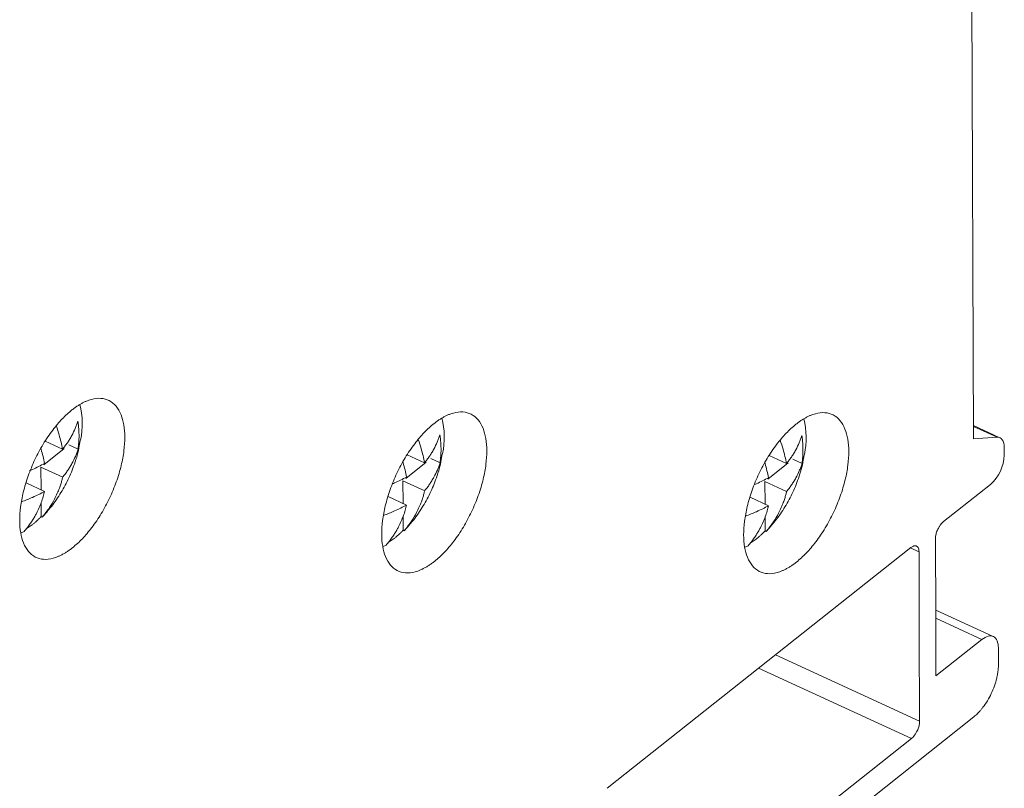
# Model space of a CAD drawing. Units: millimetres. Extents: x 1719 to 2131, y 933 to 1133.
# Drawn here: x 2095 to 2131, y 1050 to 1079 of the extents above; entities that cross this region are included whole.
import ezdxf

# ---------------------------------------------------------------- set-up
doc = ezdxf.new("R2010")
doc.units = ezdxf.units.MM

# ---------------------------------------------------------------- blocks, each defined once
blk = doc.blocks.new('4')
at = {"color": 7, "linetype": 'Continuous', "lineweight": 15}
for p, q in [((2129.83, 1079.413), (2129.89, 1063.003)), ((2130.864, 1063.042), (2129.888, 1063.491)), ((2096.204, 1062.621), (2095.562, 1062.916)), ((2130.757, 1063.061), (2129.89, 1063.003)), ((2096.266, 1062.639), (2095.515, 1062.043)), ((2096.436, 1062.774), (2096.776, 1062.618)), ((2131.027, 1062.402), (2131.026, 1062.68)), ((2109.652, 1062.135), (2108.901, 1061.539)), ((2109.59, 1062.117), (2108.948, 1062.413)), ((2109.823, 1062.271), (2110.162, 1062.114)), ((2123.037, 1062.109), (2122.286, 1061.513)), ((2122.975, 1062.091), (2122.333, 1062.386)), ((2123.207, 1062.244), (2123.547, 1062.088)), ((2095.404, 1061.955), (2095.407, 1061.116)), ((2096.207, 1061.585), (2095.404, 1061.955)), ((2095.539, 1061.055), (2094.853, 1061.371)), ((2108.79, 1061.451), (2108.793, 1060.613)), ((2109.594, 1061.082), (2108.79, 1061.451)), ((2122.175, 1061.425), (2122.178, 1060.586)), ((2122.978, 1061.056), (2122.175, 1061.425)), ((2129.291, 1060.346), (2130.513, 1061.315)), ((2095.409, 1060.632), (2095.411, 1060.124)), ((2108.926, 1060.552), (2108.239, 1060.868)), ((2122.31, 1060.526), (2121.624, 1060.841)), ((2095.64, 1060.317), (2095.45, 1060.105)), ((2128.781, 1059.941), (2129.291, 1060.346)), ((2095.411, 1060.124), (2095.45, 1060.105)), ((2108.795, 1060.128), (2108.797, 1059.62)), ((2122.18, 1060.102), (2122.182, 1059.594)), ((2094.783, 1059.575), (2094.647, 1059.508)), ((2094.852, 1059.667), (2095.077, 1059.818)), ((2108.797, 1059.62), (2108.837, 1059.602)), ((2109.027, 1059.814), (2108.837, 1059.602)), ((2122.182, 1059.594), (2122.221, 1059.576)), ((2122.411, 1059.787), (2122.221, 1059.576)), ((2108.239, 1059.164), (2108.463, 1059.315)), ((2121.623, 1059.138), (2121.848, 1059.288)), ((2128.49, 1056.452), (2128.479, 1059.302)), ((2108.169, 1059.072), (2108.034, 1059.005)), ((2116.345, 1050.072), (2127.568, 1058.978)), ((2121.553, 1059.046), (2121.418, 1058.979)), ((2127.873, 1058.821), (2127.883, 1055.97)), ((2130.62, 1055.687), (2128.489, 1056.667)), ((2128.49, 1056.292), (2128.49, 1056.452)), ((2128.498, 1054.229), (2128.49, 1056.292)), ((2127.883, 1055.97), (2127.884, 1055.811)), ((2127.884, 1055.811), (2127.895, 1052.554)), ((2130.196, 1055.577), (2128.498, 1054.229)), ((2130.806, 1055.263), (2130.808, 1054.635)), ((2118.769, 1043.884), (2129.902, 1052.719)), ((2127.594, 1051.916), (2115.487, 1042.308))]:
    blk.add_line(p, q, dxfattribs=at)
at = {"color": 8, "linetype": 'Continuous', "lineweight": 15}
for p, q in [((2129.888, 1063.461), (2130.757, 1063.061)), ((2127.873, 1058.821), (2127.566, 1058.962)), ((2130.196, 1055.577), (2128.49, 1056.361)), ((2122.563, 1055.006), (2127.895, 1052.554)), ((2127.594, 1051.916), (2121.943, 1054.514))]:
    blk.add_line(p, q, dxfattribs=at)
at = {"color": 7, "linetype": 'Continuous', "lineweight": 15, "flags": 128}
blk.add_lwpolyline([(2131.026, 1062.68), (2131.021, 1062.766), (2131.007, 1062.843), (2130.984, 1062.911), (2130.953, 1062.967), (2130.914, 1063.01), (2130.868, 1063.041), (2130.815, 1063.058), (2130.757, 1063.061)], dxfattribs=at)
at = {"color": 7, "linetype": 'Continuous', "lineweight": 15}
for centre, radius, start, end in [((2093.916, 1063.567), 3.014, 348.3031, 13.616), ((2107.303, 1063.063), 3.014, 348.3027, 13.6162), ((2120.687, 1063.037), 3.014, 348.3036, 13.6157), ((2129.503, 1062.457), 1.524, 311.4758, 357.9188)]:
    blk.add_arc(centre, radius, start, end, dxfattribs=at)
for points, knots in [([(2096.551, 1064.07), (2096.586, 1064.097), (2096.656, 1064.151), (2096.761, 1064.223), (2096.864, 1064.287), (2096.967, 1064.342), (2097.068, 1064.39), (2097.169, 1064.429), (2097.359, 1064.488), (2097.627, 1064.52), (2097.937, 1064.433), (2098.191, 1064.229), (2098.371, 1063.917), (2098.479, 1063.526), (2098.515, 1063.072), (2098.483, 1062.565), (2098.378, 1062.005), (2098.202, 1061.41), (2097.95, 1060.805), (2097.643, 1060.228), (2097.352, 1059.8), (2097.112, 1059.501), (2096.935, 1059.303), (2096.753, 1059.125), (2096.631, 1059.023), (2096.57, 1058.973)], [0, 0, 0, 0, 0.017294, 0.03446, 0.051548, 0.068609, 0.085693, 0.10285, 0.12013, 0.185083, 0.250088, 0.31504, 0.380046, 0.440004, 0.500014, 0.559972, 0.619983, 0.684935, 0.749941, 0.814893, 0.879898, 0.910029, 0.939909, 0.96981, 1, 1, 1, 1]), ([(2096.57, 1058.973), (2096.535, 1058.945), (2096.465, 1058.891), (2096.36, 1058.82), (2096.257, 1058.756), (2096.154, 1058.7), (2096.053, 1058.653), (2095.953, 1058.614), (2095.762, 1058.554), (2095.494, 1058.522), (2095.184, 1058.609), (2094.93, 1058.813), (2094.75, 1059.125), (2094.642, 1059.517), (2094.606, 1059.97), (2094.638, 1060.478), (2094.743, 1061.038), (2094.919, 1061.632), (2095.171, 1062.238), (2095.478, 1062.814), (2095.769, 1063.242), (2096.009, 1063.542), (2096.187, 1063.739), (2096.368, 1063.918), (2096.49, 1064.019), (2096.551, 1064.07)], [0, 0, 0, 0, 0.017294, 0.03446, 0.051548, 0.068609, 0.085693, 0.10285, 0.12013, 0.185083, 0.250088, 0.31504, 0.380046, 0.440004, 0.500014, 0.559972, 0.619983, 0.684935, 0.749941, 0.814893, 0.879898, 0.910029, 0.939909, 0.96981, 1, 1, 1, 1]), ([(2109.938, 1063.566), (2109.973, 1063.594), (2110.043, 1063.648), (2110.147, 1063.719), (2110.251, 1063.783), (2110.353, 1063.839), (2110.455, 1063.886), (2110.555, 1063.926), (2110.745, 1063.985), (2111.014, 1064.017), (2111.323, 1063.93), (2111.578, 1063.726), (2111.758, 1063.414), (2111.866, 1063.023), (2111.901, 1062.569), (2111.869, 1062.062), (2111.765, 1061.501), (2111.588, 1060.907), (2111.337, 1060.301), (2111.03, 1059.725), (2110.739, 1059.297), (2110.499, 1058.997), (2110.321, 1058.8), (2110.14, 1058.621), (2110.018, 1058.52), (2109.956, 1058.469)], [0, 0, 0, 0, 0.017294, 0.03446, 0.051548, 0.068609, 0.085693, 0.10285, 0.12013, 0.185083, 0.250088, 0.31504, 0.380046, 0.440004, 0.500014, 0.559972, 0.619983, 0.684935, 0.749941, 0.814893, 0.879898, 0.910029, 0.939909, 0.96981, 1, 1, 1, 1]), ([(2123.322, 1063.54), (2123.357, 1063.567), (2123.427, 1063.621), (2123.532, 1063.693), (2123.635, 1063.757), (2123.738, 1063.812), (2123.839, 1063.86), (2123.94, 1063.899), (2124.13, 1063.959), (2124.398, 1063.99), (2124.708, 1063.904), (2124.962, 1063.699), (2125.142, 1063.388), (2125.25, 1062.996), (2125.286, 1062.543), (2125.254, 1062.035), (2125.149, 1061.475), (2124.973, 1060.88), (2124.721, 1060.275), (2124.414, 1059.699), (2124.123, 1059.27), (2123.883, 1058.971), (2123.705, 1058.774), (2123.524, 1058.595), (2123.402, 1058.494), (2123.341, 1058.443)], [0, 0, 0, 0, 0.017294, 0.03446, 0.051548, 0.068609, 0.085693, 0.10285, 0.12013, 0.185083, 0.250088, 0.31504, 0.380046, 0.440004, 0.500014, 0.559972, 0.619983, 0.684935, 0.749941, 0.814893, 0.879898, 0.910029, 0.939909, 0.96981, 1, 1, 1, 1]), ([(2096.204, 1062.621), (2096.233, 1062.657), (2096.297, 1062.736), (2096.383, 1062.856), (2096.467, 1062.988), (2096.568, 1063.162), (2096.653, 1063.34), (2096.725, 1063.516), (2096.756, 1063.606), (2096.772, 1063.653)], [0, 0, 0, 0, 0.1116895, 0.2394064, 0.3604872, 0.499439, 0.7478086, 0.8679261, 1, 1, 1, 1]), ([(2096.772, 1063.653), (2096.78, 1063.592), (2096.795, 1063.471), (2096.807, 1063.292), (2096.813, 1063.089), (2096.806, 1062.861), (2096.786, 1062.699), (2096.776, 1062.618)], [0, 0, 0, 0, 0.168181, 0.333793, 0.50003, 0.748896, 1, 1, 1, 1]), ([(2109.956, 1058.469), (2109.921, 1058.442), (2109.851, 1058.388), (2109.746, 1058.316), (2109.643, 1058.252), (2109.541, 1058.197), (2109.439, 1058.149), (2109.339, 1058.11), (2109.149, 1058.051), (2108.88, 1058.019), (2108.57, 1058.106), (2108.316, 1058.31), (2108.136, 1058.622), (2108.028, 1059.013), (2107.993, 1059.467), (2108.024, 1059.974), (2108.129, 1060.534), (2108.306, 1061.129), (2108.557, 1061.734), (2108.864, 1062.311), (2109.155, 1062.739), (2109.395, 1063.039), (2109.573, 1063.236), (2109.754, 1063.414), (2109.876, 1063.516), (2109.938, 1063.566)], [0, 0, 0, 0, 0.017294, 0.03446, 0.051548, 0.068609, 0.085693, 0.10285, 0.12013, 0.185083, 0.250088, 0.31504, 0.380046, 0.440004, 0.500014, 0.559972, 0.619983, 0.684935, 0.749941, 0.814893, 0.879898, 0.910029, 0.939909, 0.96981, 1, 1, 1, 1]), ([(2123.341, 1058.443), (2123.306, 1058.416), (2123.236, 1058.362), (2123.131, 1058.29), (2123.028, 1058.226), (2122.925, 1058.171), (2122.824, 1058.123), (2122.723, 1058.084), (2122.533, 1058.024), (2122.265, 1057.993), (2121.955, 1058.079), (2121.701, 1058.284), (2121.521, 1058.595), (2121.413, 1058.987), (2121.377, 1059.44), (2121.409, 1059.948), (2121.514, 1060.508), (2121.69, 1061.103), (2121.942, 1061.708), (2122.249, 1062.284), (2122.54, 1062.713), (2122.78, 1063.012), (2122.958, 1063.209), (2123.139, 1063.388), (2123.261, 1063.489), (2123.322, 1063.54)], [0, 0, 0, 0, 0.0172935, 0.0344597, 0.0515482, 0.0686091, 0.0856931, 0.1028503, 0.1201305, 0.1850826, 0.2500881, 0.3150403, 0.3800458, 0.4400037, 0.5000143, 0.5599722, 0.6199829, 0.684935, 0.7499405, 0.8148927, 0.8798982, 0.9100289, 0.9399094, 0.96981, 1, 1, 1, 1]), ([(2095.97, 1063.478), (2096.007, 1063.367), (2096.103, 1063.079), (2096.165, 1062.795), (2096.204, 1062.621)], [0, 0, 0, 0, 0.385033, 1, 1, 1, 1]), ([(2095.639, 1060.32), (2095.655, 1060.337), (2095.813, 1060.511), (2096.064, 1060.872), (2096.381, 1061.412), (2096.632, 1062.008), (2096.793, 1062.521), (2096.841, 1062.846), (2096.855, 1062.943)], [0, 0, 0, 0, 0.0236201, 0.2420624, 0.451486, 0.6612996, 0.8991812, 1, 1, 1, 1]), ([(2109.356, 1062.975), (2109.393, 1062.864), (2109.49, 1062.575), (2109.552, 1062.292), (2109.59, 1062.117)], [0, 0, 0, 0, 0.385035, 1, 1, 1, 1]), ([(2109.59, 1062.117), (2109.62, 1062.154), (2109.683, 1062.232), (2109.769, 1062.352), (2109.853, 1062.484), (2109.954, 1062.659), (2110.04, 1062.836), (2110.112, 1063.013), (2110.142, 1063.103), (2110.159, 1063.15)], [0, 0, 0, 0, 0.11169, 0.239406, 0.360487, 0.499439, 0.747809, 0.867926, 1, 1, 1, 1]), ([(2110.159, 1063.15), (2110.166, 1063.089), (2110.181, 1062.967), (2110.194, 1062.789), (2110.199, 1062.586), (2110.193, 1062.358), (2110.172, 1062.196), (2110.162, 1062.114)], [0, 0, 0, 0, 0.1681812, 0.3337933, 0.5000297, 0.7488964, 1, 1, 1, 1]), ([(2122.74, 1062.948), (2122.778, 1062.837), (2122.874, 1062.549), (2122.936, 1062.265), (2122.975, 1062.091)], [0, 0, 0, 0, 0.385028, 1, 1, 1, 1]), ([(2122.975, 1062.091), (2123.004, 1062.128), (2123.068, 1062.206), (2123.154, 1062.326), (2123.238, 1062.458), (2123.338, 1062.632), (2123.424, 1062.81), (2123.496, 1062.987), (2123.527, 1063.076), (2123.543, 1063.123)], [0, 0, 0, 0, 0.1116895, 0.2394064, 0.3604872, 0.499439, 0.7478086, 0.8679261, 1, 1, 1, 1]), ([(2123.543, 1063.123), (2123.551, 1063.062), (2123.566, 1062.941), (2123.578, 1062.762), (2123.584, 1062.56), (2123.577, 1062.332), (2123.557, 1062.17), (2123.547, 1062.088)], [0, 0, 0, 0, 0.1681812, 0.3337933, 0.5000297, 0.7488964, 1, 1, 1, 1]), ([(2095.536, 1062.091), (2095.5, 1062.265), (2095.462, 1062.448), (2095.402, 1062.635), (2095.399, 1062.644)], [0, 0, 0, 0, 0.948595, 1, 1, 1, 1]), ([(2096.776, 1062.618), (2096.76, 1062.571), (2096.729, 1062.481), (2096.657, 1062.305), (2096.572, 1062.128), (2096.472, 1061.953), (2096.387, 1061.821), (2096.301, 1061.7), (2096.237, 1061.622), (2096.207, 1061.585)], [0, 0, 0, 0, 0.131694, 0.251524, 0.498964, 0.638432, 0.759964, 0.888028, 1, 1, 1, 1]), ([(2109.026, 1059.817), (2109.041, 1059.834), (2109.199, 1060.007), (2109.451, 1060.369), (2109.767, 1060.908), (2110.018, 1061.505), (2110.179, 1062.018), (2110.227, 1062.343), (2110.242, 1062.439)], [0, 0, 0, 0, 0.023621, 0.242062, 0.451486, 0.661299, 0.89918, 1, 1, 1, 1]), ([(2094.98, 1061.827), (2095.017, 1061.841), (2095.214, 1061.919), (2095.391, 1062.014), (2095.536, 1062.091)], [0, 0, 0, 0, 0.185144, 1, 1, 1, 1]), ([(2108.922, 1061.587), (2108.886, 1061.761), (2108.849, 1061.945), (2108.788, 1062.131), (2108.785, 1062.141)], [0, 0, 0, 0, 0.948594, 1, 1, 1, 1]), ([(2110.162, 1062.114), (2110.146, 1062.068), (2110.116, 1061.978), (2110.044, 1061.802), (2109.958, 1061.625), (2109.858, 1061.45), (2109.773, 1061.318), (2109.688, 1061.197), (2109.624, 1061.119), (2109.594, 1061.082)], [0, 0, 0, 0, 0.131694, 0.251524, 0.498964, 0.638432, 0.759964, 0.888028, 1, 1, 1, 1]), ([(2122.307, 1061.561), (2122.271, 1061.735), (2122.233, 1061.918), (2122.173, 1062.105), (2122.17, 1062.114)], [0, 0, 0, 0, 0.948595, 1, 1, 1, 1]), ([(2122.41, 1059.79), (2122.426, 1059.807), (2122.584, 1059.981), (2122.835, 1060.343), (2123.152, 1060.882), (2123.403, 1061.478), (2123.564, 1061.991), (2123.612, 1062.316), (2123.626, 1062.413)], [0, 0, 0, 0, 0.023621, 0.242062, 0.451486, 0.661301, 0.899181, 1, 1, 1, 1]), ([(2123.547, 1062.088), (2123.531, 1062.041), (2123.5, 1061.952), (2123.428, 1061.775), (2123.343, 1061.598), (2123.243, 1061.423), (2123.158, 1061.292), (2123.072, 1061.17), (2123.008, 1061.092), (2122.978, 1061.056)], [0, 0, 0, 0, 0.131694, 0.251524, 0.498964, 0.638432, 0.759964, 0.888028, 1, 1, 1, 1]), ([(2096.207, 1061.585), (2096.197, 1061.545), (2096.176, 1061.458), (2096.135, 1061.321), (2096.079, 1061.161), (2096.004, 1060.976), (2095.888, 1060.733), (2095.712, 1060.429), (2095.544, 1060.221), (2095.45, 1060.105)], [0, 0, 0, 0, 0.069502, 0.150292, 0.242569, 0.360744, 0.501607, 0.722204, 1, 1, 1, 1]), ([(2108.404, 1061.338), (2108.428, 1061.348), (2108.612, 1061.421), (2108.778, 1061.51), (2108.922, 1061.587)], [0, 0, 0, 0, 0.13015, 1, 1, 1, 1]), ([(2121.788, 1061.312), (2121.812, 1061.322), (2121.997, 1061.395), (2122.162, 1061.484), (2122.307, 1061.561)], [0, 0, 0, 0, 0.13015, 1, 1, 1, 1]), ([(2095.539, 1061.055), (2095.394, 1060.98), (2095.124, 1060.84), (2094.823, 1060.724), (2094.685, 1060.671)], [0, 0, 0, 0, 0.538351, 1, 1, 1, 1]), ([(2094.783, 1059.575), (2094.823, 1059.623), (2094.901, 1059.716), (2095.005, 1059.858), (2095.094, 1059.993), (2095.171, 1060.121), (2095.254, 1060.273), (2095.336, 1060.445), (2095.42, 1060.654), (2095.487, 1060.852), (2095.523, 1060.992), (2095.539, 1061.055)], [0, 0, 0, 0, 0.1178626, 0.2265931, 0.3261851, 0.4166394, 0.4979699, 0.6390019, 0.7573351, 0.8914927, 1, 1, 1, 1]), ([(2109.594, 1061.082), (2109.584, 1061.042), (2109.563, 1060.955), (2109.521, 1060.818), (2109.465, 1060.658), (2109.391, 1060.473), (2109.274, 1060.23), (2109.098, 1059.926), (2108.93, 1059.718), (2108.837, 1059.602)], [0, 0, 0, 0, 0.069502, 0.150292, 0.242569, 0.360744, 0.501607, 0.722204, 1, 1, 1, 1]), ([(2122.978, 1061.056), (2122.968, 1061.015), (2122.947, 1060.928), (2122.906, 1060.792), (2122.85, 1060.632), (2122.775, 1060.446), (2122.659, 1060.203), (2122.483, 1059.899), (2122.315, 1059.691), (2122.221, 1059.576)], [0, 0, 0, 0, 0.069502, 0.150292, 0.242569, 0.360744, 0.501607, 0.722204, 1, 1, 1, 1]), ([(2108.926, 1060.552), (2108.78, 1060.476), (2108.51, 1060.336), (2108.21, 1060.221), (2108.071, 1060.167)], [0, 0, 0, 0, 0.538353, 1, 1, 1, 1]), ([(2108.169, 1059.072), (2108.209, 1059.12), (2108.287, 1059.212), (2108.391, 1059.354), (2108.48, 1059.489), (2108.557, 1059.617), (2108.64, 1059.77), (2108.722, 1059.942), (2108.807, 1060.15), (2108.874, 1060.348), (2108.91, 1060.489), (2108.926, 1060.552)], [0, 0, 0, 0, 0.117863, 0.226593, 0.326185, 0.416639, 0.49797, 0.639002, 0.757335, 0.891493, 1, 1, 1, 1]), ([(2122.31, 1060.526), (2122.165, 1060.45), (2121.895, 1060.31), (2121.594, 1060.194), (2121.456, 1060.141)], [0, 0, 0, 0, 0.538351, 1, 1, 1, 1]), ([(2121.553, 1059.046), (2121.594, 1059.094), (2121.672, 1059.186), (2121.776, 1059.328), (2121.865, 1059.463), (2121.942, 1059.591), (2122.024, 1059.743), (2122.107, 1059.915), (2122.191, 1060.124), (2122.258, 1060.322), (2122.294, 1060.463), (2122.31, 1060.526)], [0, 0, 0, 0, 0.117863, 0.226593, 0.326185, 0.416639, 0.49797, 0.639002, 0.757335, 0.891493, 1, 1, 1, 1]), ([(2095.077, 1059.818), (2095.105, 1059.841), (2095.161, 1059.886), (2095.245, 1059.961), (2095.328, 1060.039), (2095.383, 1060.096), (2095.411, 1060.124)], [0, 0, 0, 0, 0.250254, 0.5, 0.749746, 1, 1, 1, 1]), ([(2128.479, 1059.302), (2128.48, 1059.325), (2128.482, 1059.368), (2128.493, 1059.438), (2128.51, 1059.509), (2128.535, 1059.582), (2128.569, 1059.661), (2128.613, 1059.744), (2128.666, 1059.823), (2128.723, 1059.891), (2128.761, 1059.924), (2128.781, 1059.941)], [0, 0, 0, 0, 0.103182, 0.202386, 0.29997, 0.398411, 0.50012, 0.627098, 0.760072, 0.875903, 1, 1, 1, 1]), ([(2108.463, 1059.315), (2108.491, 1059.338), (2108.547, 1059.383), (2108.631, 1059.458), (2108.714, 1059.536), (2108.769, 1059.592), (2108.797, 1059.62)], [0, 0, 0, 0, 0.250254, 0.5, 0.749746, 1, 1, 1, 1]), ([(2121.848, 1059.288), (2121.876, 1059.311), (2121.932, 1059.357), (2122.016, 1059.431), (2122.099, 1059.51), (2122.154, 1059.566), (2122.182, 1059.594)], [0, 0, 0, 0, 0.250254, 0.5, 0.749746, 1, 1, 1, 1]), ([(2127.568, 1058.978), (2127.584, 1058.99), (2127.616, 1059.013), (2127.663, 1059.035), (2127.706, 1059.046), (2127.747, 1059.045), (2127.787, 1059.033), (2127.824, 1059.003), (2127.851, 1058.955), (2127.869, 1058.894), (2127.871, 1058.846), (2127.873, 1058.821)], [0, 0, 0, 0, 0.103182, 0.202386, 0.29997, 0.398411, 0.50012, 0.627098, 0.760072, 0.875903, 1, 1, 1, 1]), ([(2130.196, 1055.577), (2130.355, 1055.703), (2130.513, 1055.742), (2130.739, 1055.626), (2130.805, 1055.471), (2130.806, 1055.263)], [0, 0, 0, 0, 0.5, 0.5, 1, 1, 1, 1]), ([(2129.902, 1052.719), (2129.925, 1052.738), (2129.971, 1052.776), (2130.039, 1052.84), (2130.106, 1052.91), (2130.172, 1052.986), (2130.274, 1053.114), (2130.405, 1053.307), (2130.549, 1053.577), (2130.666, 1053.86), (2130.741, 1054.11), (2130.783, 1054.316), (2130.804, 1054.481), (2130.807, 1054.583), (2130.808, 1054.635)], [0, 0, 0, 0, 0.048349, 0.096267, 0.144028, 0.191909, 0.240183, 0.370001, 0.500048, 0.629867, 0.759913, 0.840005, 0.919607, 1, 1, 1, 1]), ([(2127.895, 1052.554), (2127.895, 1052.532), (2127.893, 1052.489), (2127.882, 1052.419), (2127.864, 1052.347), (2127.839, 1052.275), (2127.806, 1052.196), (2127.761, 1052.112), (2127.708, 1052.034), (2127.651, 1051.966), (2127.613, 1051.933), (2127.594, 1051.916)], [0, 0, 0, 0, 0.103182, 0.202386, 0.29997, 0.398411, 0.50012, 0.627098, 0.760072, 0.875903, 1, 1, 1, 1])]:
    blk.add_open_spline(points, degree=3, knots=knots, dxfattribs=at)

msp = doc.modelspace()

# ---------------------------------------------------------------- block references
msp.add_blockref('4', (0, 0))

doc.saveas('drawing.dxf')
